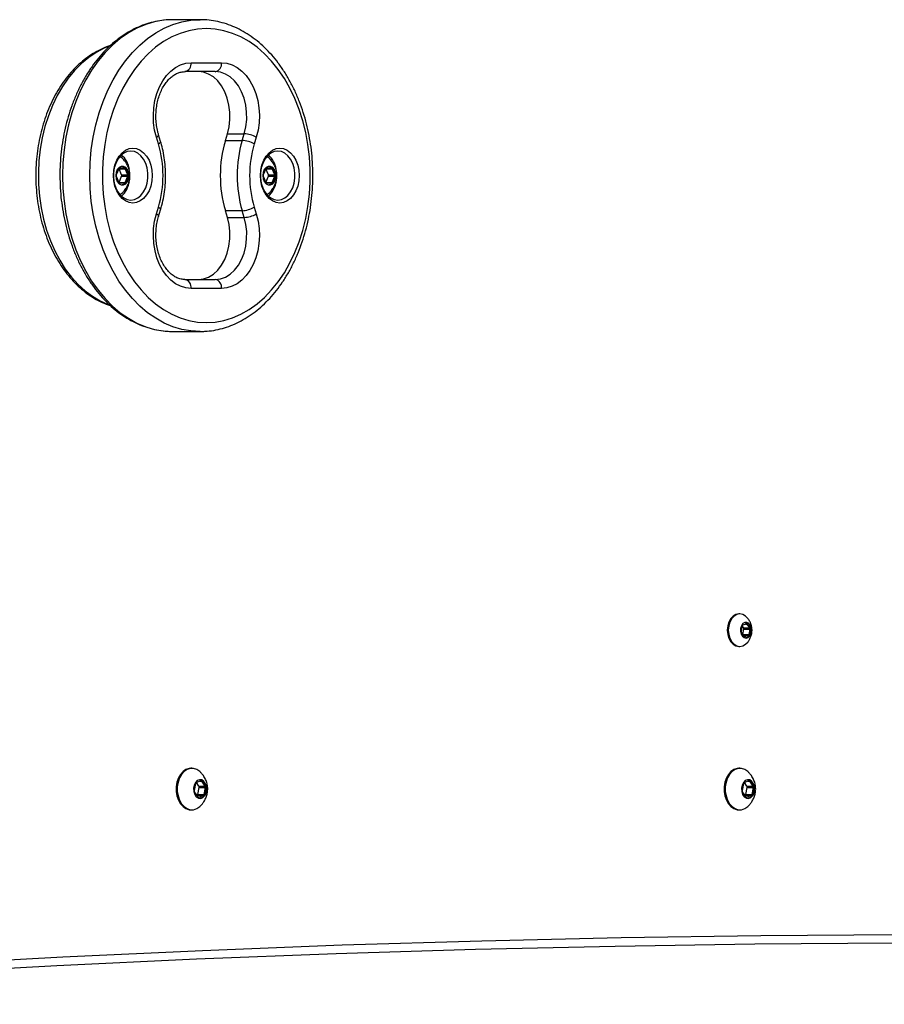
# Model space of a CAD drawing. Units: millimetres. Extents: x 243 to 5258, y 254 to 6116.
# Drawn here: x 2911 to 3202, y 1754 to 2085 of the extents above; entities that cross this region are included whole.
import ezdxf

# ---------------------------------------------------------------- set-up
doc = ezdxf.new("R2010")
doc.units = ezdxf.units.MM
doc.header["$LTSCALE"] = 50

msp = doc.modelspace()

# ---------------------------------------------------------------- linework, layer by layer
at = {"color": 7, "linetype": 'Continuous', "lineweight": 25}
for p, q in [((2971.59, 2085.14), (2962.4, 2085.14)), ((2971.19, 2085.13), (2971.59, 2085.14)), ((2968.58, 2070.64), (2978.84, 2070.64)), ((2976.72, 2067.64), (2966.46, 2067.64)), ((2958.32, 2044.15), (2957.63, 2046.41)), ((2980.12, 2044.45), (2980.81, 2046.73)), ((2980.81, 2046.73), (2986.47, 2046.73)), ((2985.78, 2044.45), (2986.47, 2046.73)), ((2957.57, 2043.28), (2956.88, 2045.54)), ((2980.12, 2044.45), (2985.78, 2044.45)), ((2990.54, 2045.55), (2989.85, 2043.27)), ((2944.22, 2034.94), (2943.36, 2032.84)), ((2945.16, 2032.84), (2944.3, 2034.94)), ((2944.3, 2034.94), (2946.42, 2034.94)), ((2946.18, 2035.14), (2944.46, 2035.14)), ((2945.16, 2032.84), (2947.28, 2032.84)), ((2947.28, 2032.84), (2946.42, 2034.94)), ((2993.72, 2034.94), (2992.86, 2032.84)), ((2994.66, 2032.84), (2993.8, 2034.94)), ((2993.8, 2034.94), (2995.92, 2034.94)), ((2995.68, 2035.14), (2993.96, 2035.14)), ((2994.66, 2032.84), (2996.78, 2032.84)), ((2996.78, 2032.84), (2995.92, 2034.94)), ((2943.36, 2032.44), (2944.22, 2030.34)), ((2944.3, 2030.34), (2945.16, 2032.44)), ((2944.3, 2030.34), (2946.42, 2030.34)), ((2944.46, 2030.14), (2946.18, 2030.14)), ((2945.16, 2032.44), (2947.28, 2032.44)), ((2946.42, 2030.34), (2947.28, 2032.44)), ((2992.86, 2032.44), (2993.72, 2030.34)), ((2993.8, 2030.34), (2994.66, 2032.44)), ((2993.8, 2030.34), (2995.92, 2030.34)), ((2993.96, 2030.14), (2995.68, 2030.14)), ((2994.66, 2032.44), (2996.78, 2032.44)), ((2995.92, 2030.34), (2996.78, 2032.44)), ((2956.89, 2019.73), (2957.57, 2022)), ((2957.64, 2018.86), (2958.32, 2021.13)), ((2980.81, 2018.55), (2980.12, 2020.82)), ((2985.78, 2020.82), (2980.12, 2020.82)), ((2986.47, 2018.55), (2985.78, 2020.82)), ((2989.85, 2022), (2990.54, 2019.73)), ((2980.81, 2018.55), (2986.47, 2018.55)), ((2966.46, 1997.64), (2976.72, 1997.64)), ((2978.84, 1994.64), (2968.58, 1994.64)), ((2962.4, 1980.14), (2971.59, 1980.14)), ((3153.4, 1885.04), (3153.05, 1885.04)), ((3154.15, 1880.95), (3153.81, 1879.16)), ((3154.69, 1880.3), (3154.17, 1881.03)), ((3155.61, 1881.71), (3154.35, 1881.23)), ((3154.69, 1880.3), (3156.81, 1880.3)), ((3156.81, 1880.3), (3155.88, 1881.6)), ((3153.88, 1878.77), (3154.81, 1877.47)), ((3154.42, 1878.13), (3154.76, 1879.91)), ((3154.42, 1878.13), (3156.54, 1878.13)), ((3154.76, 1879.91), (3156.88, 1879.91)), ((3155.08, 1877.36), (3156.34, 1877.84)), ((3156.54, 1878.13), (3156.88, 1879.91)), ((3153.05, 1874.04), (3153.4, 1874.04)), ((2968.85, 1833.04), (2968.49, 1833.04)), ((3153.4, 1833.04), (3153.05, 1833.04)), ((2970.01, 1827.85), (2969.57, 1825.51)), ((2971.87, 1828.76), (2970.21, 1828.14)), ((2971.23, 1826.95), (2970.35, 1828.19)), ((2973.35, 1826.95), (2972.14, 1828.66)), ((3154.57, 1827.85), (3154.12, 1825.51)), ((3156.42, 1828.76), (3154.77, 1828.14)), ((3155.79, 1826.95), (3154.91, 1828.19)), ((3157.91, 1826.95), (3156.7, 1828.66)), ((2969.64, 1825.12), (2970.85, 1823.41)), ((2970.52, 1823.88), (2970.66, 1823.93)), ((2970.66, 1823.93), (2972.78, 1823.93)), ((2970.86, 1824.22), (2971.31, 1826.56)), ((2970.86, 1824.22), (2972.98, 1824.22)), ((2971.13, 1823.31), (2972.78, 1823.93)), ((2971.23, 1826.95), (2973.35, 1826.95)), ((2971.31, 1826.56), (2973.43, 1826.56)), ((2972.98, 1824.22), (2973.43, 1826.56)), ((3154.2, 1825.12), (3155.41, 1823.41)), ((3155.08, 1823.88), (3155.22, 1823.93)), ((3155.22, 1823.93), (3157.34, 1823.93)), ((3155.42, 1824.22), (3155.86, 1826.56)), ((3155.42, 1824.22), (3157.54, 1824.22)), ((3155.68, 1823.31), (3157.34, 1823.93)), ((3155.79, 1826.95), (3157.91, 1826.95)), ((3155.86, 1826.56), (3157.98, 1826.56)), ((3157.54, 1824.22), (3157.98, 1826.56)), ((2968.49, 1819.04), (2968.85, 1819.04)), ((3153.05, 1819.04), (3153.4, 1819.04))]:
    msp.add_line(p, q, dxfattribs=at)
at = {"color": 8, "linetype": 'Continuous', "lineweight": 25}
for p, q in [((3155.34, 1881.6), (3155.88, 1881.6)), ((3154.54, 1877.84), (3156.34, 1877.84)), ((3154.93, 1877.36), (3155.08, 1877.36)), ((2971.6, 1828.66), (2972.14, 1828.66)), ((3156.15, 1828.66), (3156.7, 1828.66)), ((2970.98, 1823.31), (2971.13, 1823.31)), ((3155.54, 1823.31), (3155.68, 1823.31))]:
    msp.add_line(p, q, dxfattribs=at)
at = {"color": 8, "linetype": 'Continuous', "lineweight": 25, "flags": 128}
for points in [[(2962.4, 2085.14), (2959.33, 2084.96), (2956.29, 2084.42), (2953.29, 2083.53), (2950.35, 2082.29), (2947.49, 2080.72), (2944.73, 2078.81), (2942.09, 2076.59), (2939.6, 2074.07), (2937.26, 2071.26), (2935.09, 2068.19), (2933.1, 2064.88), (2931.32, 2061.35), (2929.75, 2057.62), (2928.4, 2053.73), (2927.29, 2049.68), (2926.41, 2045.53), (2925.78, 2041.28), (2925.4, 2036.97), (2925.28, 2032.64), (2925.4, 2028.3), (2925.78, 2024), (2926.41, 2019.75), (2927.29, 2015.59), (2928.4, 2011.55), (2929.75, 2007.65), (2931.32, 2003.92), (2933.1, 2000.39), (2935.09, 1997.08), (2937.26, 1994.01), (2939.6, 1991.21), (2942.09, 1988.69), (2944.73, 1986.46), (2947.49, 1984.56), (2950.35, 1982.98), (2953.29, 1981.74), (2956.29, 1980.85), (2959.33, 1980.32), (2962.4, 1980.14)], [(2971.59, 1980.14), (2968.53, 1980.32), (2965.48, 1980.85), (2962.48, 1981.74), (2959.54, 1982.98), (2956.68, 1984.56), (2953.92, 1986.46), (2951.29, 1988.69), (2948.79, 1991.21), (2946.45, 1994.01), (2944.28, 1997.08), (2942.3, 2000.39), (2940.51, 2003.92), (2938.94, 2007.65), (2937.59, 2011.55), (2936.48, 2015.59), (2935.6, 2019.75), (2934.97, 2024), (2934.6, 2028.3), (2934.47, 2032.64), (2934.6, 2036.97), (2934.97, 2041.28), (2935.6, 2045.53), (2936.48, 2049.68), (2937.59, 2053.73), (2938.94, 2057.62), (2940.51, 2061.35), (2942.3, 2064.88), (2944.28, 2068.19), (2946.45, 2071.26), (2948.79, 2074.07), (2951.29, 2076.59), (2953.92, 2078.81), (2956.68, 2080.72), (2959.54, 2082.29), (2962.48, 2083.53), (2965.48, 2084.42), (2968.53, 2084.96), (2971.19, 2085.13)], [(2941.06, 2076.23), (2939.27, 2075.5), (2936.62, 2074.12), (2934.08, 2072.41), (2931.65, 2070.4), (2929.36, 2068.08), (2927.22, 2065.5), (2925.25, 2062.65), (2923.47, 2059.57), (2921.89, 2056.28), (2920.52, 2052.8), (2919.37, 2049.17), (2918.45, 2045.4), (2917.77, 2041.54), (2917.34, 2037.6), (2917.15, 2033.63), (2917.21, 2029.65), (2917.52, 2025.7), (2918.08, 2021.79), (2918.88, 2017.98), (2919.91, 2014.27), (2921.18, 2010.71), (2922.65, 2007.33), (2924.34, 2004.14), (2926.22, 2001.17), (2928.27, 1998.45), (2930.49, 1996), (2932.85, 1993.83), (2935.34, 1991.97), (2937.93, 1990.43), (2940.62, 1989.21), (2941.1, 1989.03)], [(2956.88, 2045.54), (2957.22, 2045.77), (2957.47, 2045.99), (2957.61, 2046.2), (2957.64, 2046.38), (2957.63, 2046.41)], [(2957.57, 2043.28), (2957.91, 2043.51), (2958.16, 2043.73), (2958.3, 2043.93), (2958.33, 2044.11), (2958.32, 2044.15)], [(2956.89, 2019.73), (2957.23, 2019.5), (2957.47, 2019.28), (2957.61, 2019.07), (2957.64, 2018.89), (2957.64, 2018.86)], [(2957.57, 2022), (2957.91, 2021.77), (2958.16, 2021.54), (2958.3, 2021.34), (2958.33, 2021.16), (2958.32, 2021.13)]]:
    msp.add_lwpolyline(points, dxfattribs=at)
at = {"color": 7, "linetype": 'Continuous', "lineweight": 25, "flags": 128}
for points in [[(2973.71, 1983.14), (2976.68, 1983.32), (2979.63, 1983.85), (2982.53, 1984.73), (2985.37, 1985.96), (2988.13, 1987.53), (2990.78, 1989.42), (2993.31, 1991.63), (2995.7, 1994.12), (2997.93, 1996.9), (2999.99, 1999.93), (3001.85, 2003.2), (3003.52, 2006.68), (3004.97, 2010.35), (3006.19, 2014.18), (3007.18, 2018.14), (3007.93, 2022.21), (3008.43, 2026.35), (3008.68, 2030.54), (3008.68, 2034.74), (3008.43, 2038.92), (3007.93, 2043.07), (3007.18, 2047.13), (3006.19, 2051.09), (3004.97, 2054.92), (3003.52, 2058.59), (3001.85, 2062.07), (2999.99, 2065.34), (2997.93, 2068.37), (2995.7, 2071.15), (2993.31, 2073.65), (2990.78, 2075.85), (2988.13, 2077.74), (2985.37, 2079.31), (2982.53, 2080.54), (2979.63, 2081.43), (2976.68, 2081.96), (2973.71, 2082.14), (2970.74, 2081.96), (2967.8, 2081.43), (2964.89, 2080.54), (2962.05, 2079.31), (2959.3, 2077.74), (2956.64, 2075.85), (2954.11, 2073.65), (2951.72, 2071.15), (2949.49, 2068.37), (2947.44, 2065.34), (2945.57, 2062.07), (2943.91, 2058.59), (2942.46, 2054.92), (2941.23, 2051.09), (2940.25, 2047.13), (2939.5, 2043.07), (2938.99, 2038.92), (2938.74, 2034.74), (2938.74, 2030.54), (2938.99, 2026.35), (2939.5, 2022.21), (2940.25, 2018.14), (2941.23, 2014.18), (2942.46, 2010.35), (2943.91, 2006.68), (2945.57, 2003.2), (2947.44, 1999.93), (2949.49, 1996.9), (2951.72, 1994.12), (2954.11, 1991.63), (2956.64, 1989.42), (2959.3, 1987.53), (2962.05, 1985.96), (2964.89, 1984.73), (2967.8, 1983.85), (2970.74, 1983.32), (2973.71, 1983.14)], [(2956.88, 2045.54), (2956.29, 2047.94), (2955.95, 2050.43), (2955.86, 2052.97), (2956.01, 2055.49), (2956.42, 2057.97), (2957.07, 2060.33), (2957.95, 2062.54), (2959.05, 2064.56), (2960.33, 2066.34), (2961.77, 2067.84), (2963.35, 2069.05), (2965.04, 2069.92), (2966.79, 2070.46), (2968.58, 2070.64)], [(2978.84, 2070.64), (2980.63, 2070.46), (2982.39, 2069.93), (2984.07, 2069.05), (2985.65, 2067.84), (2987.09, 2066.34), (2988.38, 2064.56), (2989.47, 2062.55), (2990.35, 2060.33), (2991, 2057.97), (2991.41, 2055.5), (2991.57, 2052.97), (2991.47, 2050.44), (2991.13, 2047.94), (2990.54, 2045.55)], [(2980.81, 2046.73), (2981.36, 2049.07), (2981.64, 2051.5), (2981.63, 2053.97), (2981.33, 2056.4), (2980.75, 2058.73), (2979.92, 2060.89), (2978.84, 2062.84), (2977.55, 2064.5), (2976.09, 2065.84), (2974.49, 2066.83), (2972.8, 2067.43), (2971.06, 2067.64)], [(2986.47, 2046.73), (2987.02, 2049.07), (2987.3, 2051.5), (2987.28, 2053.97), (2986.99, 2056.4), (2986.41, 2058.73), (2985.57, 2060.89), (2984.5, 2062.84), (2983.21, 2064.5), (2981.75, 2065.84), (2980.15, 2066.83), (2978.46, 2067.43), (2976.72, 2067.64)], [(2948.96, 2023.39), (2947.69, 2023.56), (2946.46, 2024.09), (2945.33, 2024.95), (2944.34, 2026.1), (2943.53, 2027.5), (2942.92, 2029.1), (2942.55, 2030.83), (2942.42, 2032.64), (2942.55, 2034.44), (2942.92, 2036.18), (2943.53, 2037.78), (2944.34, 2039.18), (2945.33, 2040.33), (2946.46, 2041.18), (2947.69, 2041.71), (2948.96, 2041.89), (2950.24, 2041.71), (2951.47, 2041.18), (2952.6, 2040.33), (2953.59, 2039.18), (2954.4, 2037.78), (2955.01, 2036.18), (2955.38, 2034.44), (2955.5, 2032.64), (2955.38, 2030.83), (2955.01, 2029.1), (2954.4, 2027.5), (2953.59, 2026.1), (2952.6, 2024.95), (2951.47, 2024.09), (2950.24, 2023.56), (2948.96, 2023.39)], [(2948.26, 2024.39), (2949.47, 2024.57), (2950.63, 2025.1), (2951.69, 2025.96), (2952.59, 2027.12), (2953.31, 2028.51), (2953.8, 2030.09), (2954.06, 2031.77), (2954.06, 2033.5), (2953.8, 2035.19), (2953.31, 2036.76), (2952.59, 2038.16), (2951.69, 2039.31), (2950.63, 2040.17), (2949.47, 2040.71), (2948.26, 2040.89), (2947.04, 2040.71), (2945.88, 2040.17), (2944.83, 2039.31), (2943.92, 2038.16), (2943.2, 2036.76), (2942.71, 2035.19), (2942.46, 2033.5), (2942.46, 2031.77), (2942.71, 2030.09), (2943.2, 2028.51), (2943.92, 2027.12), (2944.83, 2025.96), (2945.88, 2025.1), (2947.04, 2024.57), (2948.26, 2024.39)], [(2998.46, 2023.39), (2997.19, 2023.56), (2995.96, 2024.09), (2994.83, 2024.95), (2993.84, 2026.1), (2993.02, 2027.5), (2992.42, 2029.1), (2992.05, 2030.83), (2991.92, 2032.64), (2992.05, 2034.44), (2992.42, 2036.18), (2993.02, 2037.78), (2993.84, 2039.18), (2994.83, 2040.33), (2995.96, 2041.18), (2997.19, 2041.71), (2998.46, 2041.89), (2999.74, 2041.71), (3000.96, 2041.18), (3002.1, 2040.33), (3003.09, 2039.18), (3003.9, 2037.78), (3004.5, 2036.18), (3004.88, 2034.44), (3005, 2032.64), (3004.88, 2030.83), (3004.5, 2029.1), (3003.9, 2027.5), (3003.09, 2026.1), (3002.1, 2024.95), (3000.96, 2024.09), (2999.74, 2023.56), (2998.46, 2023.39)], [(2997.75, 2024.39), (2998.97, 2024.57), (3000.13, 2025.1), (3001.18, 2025.96), (3002.09, 2027.12), (3002.81, 2028.51), (3003.3, 2030.09), (3003.56, 2031.77), (3003.56, 2033.5), (3003.3, 2035.19), (3002.81, 2036.76), (3002.09, 2038.16), (3001.18, 2039.31), (3000.13, 2040.17), (2998.97, 2040.71), (2997.75, 2040.89), (2996.54, 2040.71), (2995.38, 2040.17), (2994.33, 2039.31), (2993.42, 2038.16), (2992.7, 2036.76), (2992.21, 2035.19), (2991.95, 2033.5), (2991.95, 2031.77), (2992.21, 2030.09), (2992.7, 2028.51), (2993.42, 2027.12), (2994.33, 2025.96), (2995.38, 2025.1), (2996.54, 2024.57), (2997.75, 2024.39)], [(2945.57, 2038.31), (2944.82, 2038.94), (2944.61, 2039.08)], [(2995.06, 2038.31), (2994.32, 2038.94), (2994.11, 2039.08)], [(2943.21, 2032.64), (2943.34, 2031.56), (2943.73, 2030.61), (2944.32, 2029.91), (2945.05, 2029.53), (2945.82, 2029.53), (2946.55, 2029.91), (2947.14, 2030.61), (2947.53, 2031.56), (2947.66, 2032.64), (2947.53, 2033.72), (2947.14, 2034.66), (2946.55, 2035.37), (2945.82, 2035.74), (2945.05, 2035.74), (2944.32, 2035.37), (2943.73, 2034.66), (2943.34, 2033.72), (2943.21, 2032.64)], [(2944.3, 2034.94), (2944.28, 2034.98), (2944.26, 2035.02)], [(2945.32, 2029.64), (2945.69, 2029.68), (2946.38, 2030.04), (2946.95, 2030.71), (2947.32, 2031.61), (2947.44, 2032.64), (2947.32, 2033.66), (2946.95, 2034.57), (2946.38, 2035.24), (2945.69, 2035.59), (2945.32, 2035.64)], [(2945.38, 2029.64), (2945.74, 2029.68), (2946.44, 2030.04), (2947, 2030.71), (2947.37, 2031.61), (2947.5, 2032.64), (2947.37, 2033.66), (2947, 2034.57), (2946.44, 2035.24), (2945.74, 2035.59), (2945.38, 2035.64)], [(2992.7, 2032.64), (2992.84, 2031.56), (2993.23, 2030.61), (2993.82, 2029.91), (2994.55, 2029.53), (2995.32, 2029.53), (2996.05, 2029.91), (2996.64, 2030.61), (2997.03, 2031.56), (2997.16, 2032.64), (2997.03, 2033.72), (2996.64, 2034.66), (2996.05, 2035.37), (2995.32, 2035.74), (2994.55, 2035.74), (2993.82, 2035.37), (2993.23, 2034.66), (2992.84, 2033.72), (2992.7, 2032.64)], [(2993.8, 2034.94), (2993.78, 2034.98), (2993.76, 2035.02)], [(2994.82, 2029.64), (2995.19, 2029.68), (2995.88, 2030.04), (2996.44, 2030.71), (2996.81, 2031.61), (2996.94, 2032.64), (2996.81, 2033.66), (2996.44, 2034.57), (2995.88, 2035.24), (2995.19, 2035.59), (2994.82, 2035.64)], [(2994.87, 2029.64), (2995.24, 2029.68), (2995.93, 2030.04), (2996.5, 2030.71), (2996.87, 2031.61), (2996.99, 2032.64), (2996.87, 2033.66), (2996.5, 2034.57), (2995.93, 2035.24), (2995.24, 2035.59), (2994.87, 2035.64)], [(2944.26, 2030.26), (2944.28, 2030.29), (2944.3, 2030.34)], [(2993.76, 2030.26), (2993.78, 2030.29), (2993.8, 2030.34)], [(2944.61, 2026.2), (2944.82, 2026.33), (2945.58, 2026.97)], [(2994.11, 2026.2), (2994.32, 2026.33), (2995.08, 2026.97)], [(2968.58, 1994.64), (2966.79, 1994.82), (2965.04, 1995.35), (2963.36, 1996.23), (2961.78, 1997.43), (2960.33, 1998.94), (2959.05, 2000.71), (2957.96, 2002.73), (2957.08, 2004.94), (2956.43, 2007.31), (2956.02, 2009.78), (2955.86, 2012.3), (2955.95, 2014.84), (2956.3, 2017.33), (2956.89, 2019.73)], [(2990.54, 2019.73), (2991.13, 2017.33), (2991.47, 2014.84), (2991.57, 2012.3), (2991.41, 2009.78), (2991, 2007.31), (2990.35, 2004.94), (2989.47, 2002.73), (2988.38, 2000.71), (2987.09, 1998.94), (2985.65, 1997.43), (2984.07, 1996.23), (2982.39, 1995.35), (2980.63, 1994.82), (2978.84, 1994.64)], [(2971.06, 1997.64), (2972.8, 1997.84), (2974.49, 1998.44), (2976.09, 1999.43), (2977.55, 2000.77), (2978.84, 2002.44), (2979.92, 2004.38), (2980.75, 2006.54), (2981.33, 2008.87), (2981.63, 2011.3), (2981.64, 2013.77), (2981.36, 2016.21), (2980.81, 2018.55)], [(2976.72, 1997.64), (2978.46, 1997.84), (2980.15, 1998.44), (2981.75, 1999.43), (2983.21, 2000.77), (2984.5, 2002.44), (2985.57, 2004.38), (2986.41, 2006.54), (2986.99, 2008.87), (2987.28, 2011.3), (2987.3, 2013.77), (2987.02, 2016.21), (2986.47, 2018.55)], [(3153.05, 1885.04), (3152.04, 1884.85), (3151.1, 1884.3), (3150.3, 1883.42), (3149.68, 1882.29), (3149.29, 1880.96), (3149.16, 1879.54), (3149.29, 1878.11), (3149.68, 1876.79), (3150.3, 1875.65), (3151.1, 1874.77), (3152.04, 1874.22), (3153.05, 1874.04)], [(3156.02, 1883.61), (3155.35, 1884.3), (3154.41, 1884.85), (3153.4, 1885.04), (3152.39, 1884.85), (3151.46, 1884.3), (3150.65, 1883.42), (3150.03, 1882.29), (3149.64, 1880.96), (3149.51, 1879.54), (3149.64, 1878.11), (3150.03, 1876.79), (3150.65, 1875.65), (3151.46, 1874.77), (3152.39, 1874.22), (3153.4, 1874.04), (3154.41, 1874.22), (3155.35, 1874.77), (3156.15, 1875.65), (3156.15, 1875.65)], [(3156.77, 1877.66), (3157.16, 1878.46), (3157.32, 1879.41), (3157.23, 1880.38), (3156.89, 1881.23), (3156.36, 1881.86), (3155.71, 1882.17), (3155.02, 1882.12), (3154.38, 1881.73), (3153.9, 1881.04), (3153.62, 1880.14), (3153.59, 1879.17), (3153.8, 1878.24), (3154.25, 1877.49), (3154.85, 1877.02), (3155.53, 1876.88), (3156.21, 1877.1), (3156.77, 1877.66)], [(3156.6, 1877.77), (3156.98, 1878.58), (3157.11, 1879.54), (3156.98, 1880.49), (3156.6, 1881.3), (3156.02, 1881.84), (3155.35, 1882.04)], [(3156.64, 1877.77), (3157.02, 1878.58), (3157.16, 1879.54), (3157.02, 1880.49), (3156.64, 1881.3), (3156.06, 1881.84), (3155.39, 1882.04)], [(3154.4, 1878.05), (3154.41, 1878.08), (3154.42, 1878.13)], [(3155.35, 1877.04), (3156.02, 1877.23), (3156.6, 1877.77)], [(3155.39, 1877.04), (3156.06, 1877.23), (3156.64, 1877.77)], [(2968.49, 1833.04), (2967.94, 1832.99), (2966.86, 1832.64), (2965.86, 1831.96), (2964.99, 1830.98), (2964.3, 1829.76), (2963.82, 1828.35), (2963.57, 1826.82), (2963.57, 1825.25), (2963.82, 1823.72), (2964.3, 1822.31), (2964.99, 1821.09), (2965.86, 1820.11), (2966.86, 1819.43), (2967.94, 1819.08), (2968.49, 1819.04)], [(2971.76, 1831.7), (2971.48, 1831.96), (2970.48, 1832.64), (2969.4, 1832.99), (2968.29, 1832.99), (2967.21, 1832.64), (2966.21, 1831.96), (2965.35, 1830.98), (2964.65, 1829.76), (2964.17, 1828.35), (2963.93, 1826.82), (2963.93, 1825.25), (2964.17, 1823.72), (2964.65, 1822.31), (2965.35, 1821.09), (2966.21, 1820.11), (2967.21, 1819.43), (2968.29, 1819.08), (2969.4, 1819.08), (2970.48, 1819.43), (2971.48, 1820.11), (2971.73, 1820.35)], [(3153.05, 1833.04), (3152.49, 1832.99), (3151.41, 1832.64), (3150.41, 1831.96), (3149.55, 1830.98), (3148.86, 1829.76), (3148.38, 1828.35), (3148.13, 1826.82), (3148.13, 1825.25), (3148.38, 1823.72), (3148.86, 1822.31), (3149.55, 1821.09), (3150.41, 1820.11), (3151.41, 1819.43), (3152.49, 1819.08), (3153.05, 1819.04)], [(3156.31, 1831.7), (3156.03, 1831.96), (3155.04, 1832.64), (3153.96, 1832.99), (3152.85, 1832.99), (3151.77, 1832.64), (3150.77, 1831.96), (3149.9, 1830.98), (3149.21, 1829.76), (3148.73, 1828.35), (3148.48, 1826.82), (3148.48, 1825.25), (3148.73, 1823.72), (3149.21, 1822.31), (3149.9, 1821.09), (3150.77, 1820.11), (3151.77, 1819.43), (3152.85, 1819.08), (3153.96, 1819.08), (3155.04, 1819.43), (3156.03, 1820.11), (3156.29, 1820.35)], [(2973.19, 1823.81), (2973.63, 1824.7), (2973.83, 1825.76), (2973.76, 1826.85), (2973.44, 1827.84), (2972.89, 1828.62), (2972.19, 1829.08), (2971.42, 1829.17), (2970.67, 1828.89), (2970.04, 1828.26), (2969.59, 1827.37), (2969.39, 1826.31), (2969.46, 1825.22), (2969.79, 1824.23), (2970.33, 1823.45), (2971.03, 1822.99), (2971.81, 1822.9), (2972.55, 1823.18), (2973.19, 1823.81)], [(2973, 1823.91), (2973.42, 1824.77), (2973.61, 1825.77), (2973.55, 1826.81), (2973.24, 1827.76), (2972.71, 1828.49), (2972.05, 1828.93), (2971.5, 1829.04)], [(2973.05, 1823.91), (2973.47, 1824.77), (2973.66, 1825.77), (2973.6, 1826.81), (2973.29, 1827.76), (2972.77, 1828.49), (2972.1, 1828.93), (2971.55, 1829.04)], [(3157.74, 1823.81), (3158.19, 1824.7), (3158.39, 1825.76), (3158.32, 1826.85), (3157.99, 1827.84), (3157.44, 1828.62), (3156.74, 1829.08), (3155.97, 1829.17), (3155.22, 1828.89), (3154.59, 1828.26), (3154.15, 1827.37), (3153.95, 1826.31), (3154.01, 1825.22), (3154.34, 1824.23), (3154.89, 1823.45), (3155.59, 1822.99), (3156.36, 1822.9), (3157.11, 1823.18), (3157.74, 1823.81)], [(3157.55, 1823.91), (3157.98, 1824.77), (3158.17, 1825.77), (3158.1, 1826.81), (3157.79, 1827.76), (3157.27, 1828.49), (3156.6, 1828.93), (3156.05, 1829.04)], [(3157.61, 1823.91), (3158.03, 1824.77), (3158.22, 1825.77), (3158.15, 1826.81), (3157.84, 1827.76), (3157.32, 1828.49), (3156.65, 1828.93), (3156.11, 1829.04)], [(3722.3, 1753.54), (3675.36, 1757.24), (3628.4, 1760.58), (3581.43, 1763.56), (3534.46, 1766.16), (3487.47, 1768.4), (3440.47, 1770.27), (3393.47, 1771.77), (3346.46, 1772.9), (3299.45, 1773.66), (3252.43, 1774.06), (3205.42, 1774.08), (3158.41, 1773.74), (3111.39, 1773.03), (3064.38, 1771.95), (3017.38, 1770.51), (2970.38, 1768.69), (2923.39, 1766.51), (2876.41, 1763.96), (2829.44, 1761.04), (2782.49, 1757.75), (2735.54, 1754.09)], [(2737.54, 1757.09), (2784.49, 1760.75), (2831.46, 1764.03), (2878.44, 1766.95), (2925.43, 1769.51), (2972.43, 1771.69), (3019.43, 1773.51), (3066.44, 1774.95), (3113.46, 1776.03), (3160.48, 1776.74), (3207.51, 1777.08), (3254.53, 1777.06), (3301.55, 1776.66), (3348.57, 1775.9), (3395.59, 1774.77), (3442.6, 1773.27), (3489.61, 1771.4), (3536.6, 1769.16), (3583.59, 1766.56), (3630.57, 1763.59), (3677.53, 1760.24), (3724.48, 1756.54)]]:
    msp.add_lwpolyline(points, dxfattribs=at)
at = {"color": 7, "linetype": 'Continuous', "lineweight": 25}
for centre, radius, start, end in [((2965.93, 2070.26), 2.68, 281.4228, 8.0495), ((2976.19, 2070.26), 2.68, 281.4211, 8.0498), ((2986.05, 2037.69), 9.05, 60.2636, 87.3628), ((2921.84, 2032.63), 37.29, 343.4266, 16.5862), ((3019.83, 2032.64), 41.43, 163.4273, 196.5727), ((3025.49, 2032.64), 41.43, 163.4268, 196.5732), ((2985.36, 2035.42), 9.05, 60.263, 87.363), ((3025.59, 2032.64), 37.29, 163.4268, 196.5732), ((2939.89, 2033.57), 7.98, 8.348, 49.0291), ((2989.38, 2033.57), 7.98, 8.3497, 49.0274), ((2943.87, 2032.64), 0.544, 158.4286, 201.5714), ((2944.49, 2034.85), 0.284, 95.4027, 163.069), ((2944.65, 2032.64), 0.544, 338.4175, 21.5825), ((2946.15, 2034.85), 0.284, 16.9352, 84.6068), ((2946.78, 2032.64), 0.544, 338.4175, 21.5825), ((2993.37, 2032.64), 0.544, 158.4175, 201.5825), ((2993.99, 2034.85), 0.284, 95.3949, 163.0768), ((2994.15, 2032.64), 0.544, 338.4175, 21.5825), ((2995.65, 2034.85), 0.284, 16.9352, 84.6068), ((2996.27, 2032.64), 0.544, 338.4175, 21.5825), ((2944.49, 2030.42), 0.284, 196.931, 264.5973), ((2939.48, 2031.94), 8.42, 312.0438, 351.3327), ((2946.15, 2030.42), 0.284, 275.3932, 343.0648), ((2993.99, 2030.42), 0.284, 196.9232, 264.6051), ((2988.98, 2031.93), 8.41, 312.0378, 351.3397), ((2995.65, 2030.42), 0.284, 275.3932, 343.0648), ((2985.36, 2029.86), 9.05, 272.6367, 299.7372), ((2986.05, 2027.58), 9.05, 272.6368, 299.7367), ((2965.93, 1995.01), 2.68, 351.9502, 78.5789), ((2976.19, 1995.01), 2.68, 351.9502, 78.5789), ((3154.51, 1880.9), 0.362, 116.1751, 173.2952), ((3154.25, 1880.01), 0.518, 348.4107, 33.0433), ((3155.68, 1881.49), 0.233, 30.333, 108.1595), ((3156.37, 1880.01), 0.518, 348.4053, 33.0573), ((3154.32, 1879.06), 0.518, 168.4029, 213.0512), ((3155.01, 1877.59), 0.233, 210.3366, 288.1594), ((3156.18, 1878.17), 0.362, 296.1714, 353.2989), ((2970.37, 1827.81), 0.362, 116.1694, 173.2929), ((2971.94, 1828.54), 0.233, 30.3295, 108.1582), ((3154.93, 1827.81), 0.362, 116.1774, 173.301), ((3156.5, 1828.54), 0.233, 30.3263, 108.1655), ((2970.08, 1825.41), 0.518, 168.4029, 213.0512), ((2970.5, 1824.26), 0.362, 296.182, 353.2963), ((2970.8, 1826.66), 0.518, 348.4184, 33.0357), ((2971.44, 1824.85), 1.82, 271.8228, 328.8992), ((2971.49, 1824.85), 1.82, 271.8228, 328.8992), ((2972.62, 1824.26), 0.362, 296.182, 353.2963), ((2972.92, 1826.66), 0.518, 348.4076, 33.0636), ((3154.63, 1825.41), 0.518, 168.4029, 213.0512), ((3155.06, 1824.26), 0.362, 296.1774, 353.301), ((3155.35, 1826.66), 0.518, 348.4029, 33.0512), ((3155.99, 1824.85), 1.82, 271.8228, 328.8992), ((3156.05, 1824.85), 1.82, 271.8222, 328.9008), ((3157.18, 1824.26), 0.362, 296.1708, 353.2995), ((3157.47, 1826.66), 0.518, 348.4106, 33.0435), ((2971.05, 1823.53), 0.233, 210.3392, 288.1568), ((3155.61, 1823.53), 0.233, 210.3265, 288.1654)]:
    msp.add_arc(centre, radius, start, end, dxfattribs=at)
for points, knots in [([(2963.03, 2085.09), (2962.59, 2085.11), (2961.16, 2085.17), (2958.75, 2084.94), (2955.82, 2084.41), (2952.93, 2083.55), (2950.1, 2082.39), (2947.34, 2080.93), (2944.67, 2079.17), (2942.11, 2077.14), (2939.66, 2074.83), (2937.36, 2072.27), (2935.21, 2069.46), (2933.22, 2066.43), (2931.41, 2063.19), (2929.79, 2059.77), (2928.37, 2056.19), (2927.15, 2052.47), (2926.15, 2048.63), (2925.37, 2044.69), (2924.8, 2040.68), (2924.47, 2036.62), (2924.36, 2032.54), (2924.48, 2028.46), (2924.83, 2024.4), (2925.4, 2020.4), (2926.19, 2016.46), (2927.21, 2012.62), (2928.44, 2008.9), (2929.87, 2005.32), (2931.51, 2001.9), (2933.33, 1998.67), (2935.33, 1995.64), (2937.51, 1992.83), (2939.84, 1990.26), (2942.31, 1987.96), (2944.91, 1985.93), (2947.62, 1984.18), (2950.41, 1982.74), (2953.28, 1981.6), (2956.2, 1980.78), (2959.1, 1980.28), (2961.17, 1980.14), (2962.25, 1980.14), (2962.4, 1980.14)], [0, 0, 0, 0, 0.010744, 0.034893, 0.059039, 0.083217, 0.10746, 0.13179, 0.156219, 0.180748, 0.205367, 0.230062, 0.254816, 0.279612, 0.304435, 0.329275, 0.354121, 0.378967, 0.403811, 0.428652, 0.453488, 0.478323, 0.503157, 0.527992, 0.552831, 0.577675, 0.602526, 0.627387, 0.652257, 0.677139, 0.70203, 0.726927, 0.751823, 0.776709, 0.801571, 0.826394, 0.851159, 0.875846, 0.900437, 0.924921, 0.949296, 0.973572, 0.996456, 1, 1, 1, 1]), ([(2971.59, 1980.14), (2972.14, 1980.15), (2973.68, 1980.17), (2976.19, 1980.47), (2979.11, 1981.11), (2981.99, 1982.07), (2984.8, 1983.33), (2987.53, 1984.88), (2990.17, 1986.73), (2992.69, 1988.86), (2995.09, 1991.25), (2997.35, 1993.89), (2999.44, 1996.77), (3001.37, 1999.87), (3003.12, 2003.17), (3004.68, 2006.64), (3006.04, 2010.28), (3007.18, 2014.04), (3008.12, 2017.92), (3008.83, 2021.88), (3009.32, 2025.91), (3009.58, 2029.97), (3009.62, 2034.06), (3009.42, 2038.13), (3009, 2042.18), (3008.36, 2046.16), (3007.49, 2050.07), (3006.41, 2053.87), (3005.11, 2057.55), (3003.61, 2061.08), (3001.91, 2064.44), (3000.03, 2067.61), (2997.97, 2070.57), (2995.74, 2073.3), (2993.36, 2075.79), (2990.85, 2078.01), (2988.21, 2079.94), (2985.48, 2081.59), (2982.65, 2082.94), (2979.77, 2083.97), (2976.83, 2084.69), (2973.96, 2085.1), (2972.07, 2085.11), (2971.16, 2085.12)], [0, 0, 0, 0, 0.013467, 0.037648, 0.06184, 0.086076, 0.110385, 0.134787, 0.15929, 0.18389, 0.208576, 0.233332, 0.258142, 0.28299, 0.30786, 0.332743, 0.357631, 0.382518, 0.407401, 0.432281, 0.457158, 0.482033, 0.506908, 0.531785, 0.556666, 0.581553, 0.606448, 0.631353, 0.656269, 0.681194, 0.706128, 0.731067, 0.756002, 0.780923, 0.805815, 0.830662, 0.855445, 0.880142, 0.90474, 0.929229, 0.953611, 0.977898, 1, 1, 1, 1]), ([(2941.37, 2076.38), (2940.96, 2076.25), (2939.65, 2075.85), (2937.51, 2074.85), (2934.97, 2073.41), (2932.54, 2071.66), (2930.22, 2069.63), (2928.03, 2067.34), (2925.99, 2064.8), (2924.11, 2062.04), (2922.41, 2059.06), (2920.9, 2055.9), (2919.58, 2052.57), (2918.48, 2049.11), (2917.59, 2045.53), (2916.92, 2041.86), (2916.47, 2038.13), (2916.25, 2034.36), (2916.26, 2030.58), (2916.5, 2026.81), (2916.97, 2023.08), (2917.66, 2019.42), (2918.57, 2015.84), (2919.7, 2012.39), (2921.03, 2009.07), (2922.57, 2005.92), (2924.3, 2002.95), (2926.2, 2000.19), (2928.28, 1997.66), (2930.5, 1995.38), (2932.87, 1993.36), (2935.35, 1991.63), (2937.93, 1990.21), (2939.95, 1989.3), (2941.13, 1988.96), (2941.39, 1988.88)], [0, 0, 0, 0, 0.014198, 0.044968, 0.075881, 0.106949, 0.138169, 0.169523, 0.200983, 0.23252, 0.264108, 0.295726, 0.327358, 0.358991, 0.390621, 0.422245, 0.453865, 0.485482, 0.5171, 0.548724, 0.580354, 0.611995, 0.643651, 0.675324, 0.707014, 0.73872, 0.770435, 0.802147, 0.833837, 0.865481, 0.89705, 0.92851, 0.959829, 0.990984, 1, 1, 1, 1]), ([(2957.63, 2046.41), (2957.54, 2046.75), (2957.25, 2047.75), (2956.92, 2049.49), (2956.72, 2051.64), (2956.73, 2053.81), (2956.95, 2055.96), (2957.36, 2058.03), (2957.97, 2059.99), (2958.75, 2061.78), (2959.68, 2063.37), (2960.73, 2064.73), (2961.87, 2065.85), (2963.07, 2066.7), (2964.31, 2067.29), (2965.44, 2067.59), (2966.16, 2067.62), (2966.46, 2067.64)], [0, 0, 0, 0, 0.035587, 0.105515, 0.175566, 0.245648, 0.315698, 0.385624, 0.455366, 0.524892, 0.59423, 0.663489, 0.732863, 0.802804, 0.87407, 0.947749, 1, 1, 1, 1]), ([(2958.32, 2021.13), (2958.47, 2021.64), (2958.9, 2023.12), (2959.43, 2025.63), (2959.84, 2028.67), (2960.03, 2031.76), (2959.97, 2034.85), (2959.69, 2037.92), (2959.19, 2040.88), (2958.68, 2042.94), (2958.37, 2044), (2958.32, 2044.15)], [0, 0, 0, 0, 0.070299, 0.201138, 0.331956, 0.462764, 0.593591, 0.724468, 0.855424, 0.979521, 1, 1, 1, 1]), ([(2945.59, 2027.02), (2945.71, 2027.14), (2946.19, 2027.59), (2946.83, 2028.52), (2947.47, 2029.78), (2947.87, 2031.11), (2948.03, 2032.51), (2947.92, 2033.94), (2947.54, 2035.35), (2946.88, 2036.69), (2946.2, 2037.68), (2945.7, 2038.15), (2945.57, 2038.27)], [0, 0, 0, 0, 0.041476, 0.15716, 0.268923, 0.377971, 0.486916, 0.601725, 0.715488, 0.834446, 0.957197, 1, 1, 1, 1]), ([(2995.08, 2027.02), (2995.21, 2027.14), (2995.69, 2027.59), (2996.33, 2028.52), (2996.97, 2029.78), (2997.37, 2031.11), (2997.53, 2032.51), (2997.42, 2033.94), (2997.03, 2035.35), (2996.37, 2036.69), (2995.7, 2037.68), (2995.19, 2038.15), (2995.06, 2038.27)], [0, 0, 0, 0, 0.041475, 0.157159, 0.268922, 0.377969, 0.486915, 0.601724, 0.715488, 0.834446, 0.9572, 1, 1, 1, 1]), ([(2966.46, 1997.64), (2966.27, 1997.64), (2965.61, 1997.66), (2964.51, 1997.91), (2963.16, 1998.51), (2961.88, 1999.41), (2960.7, 2000.58), (2959.63, 2001.99), (2958.7, 2003.61), (2957.93, 2005.43), (2957.33, 2007.4), (2956.92, 2009.48), (2956.72, 2011.63), (2956.73, 2013.8), (2956.95, 2015.95), (2957.28, 2017.63), (2957.55, 2018.57), (2957.64, 2018.86)], [0, 0, 0, 0, 0.034432, 0.114565, 0.192618, 0.267139, 0.339145, 0.409824, 0.479936, 0.549883, 0.619808, 0.6898, 0.759865, 0.829961, 0.900026, 0.969966, 1, 1, 1, 1]), ([(3156.23, 1875.75), (3156.42, 1876.04), (3156.83, 1876.67), (3157.26, 1877.74), (3157.5, 1878.92), (3157.51, 1880.15), (3157.24, 1881.4), (3156.75, 1882.58), (3156.24, 1883.27), (3156.01, 1883.59)], [0, 0, 0, 0, 0.122027, 0.271225, 0.409321, 0.543865, 0.696227, 0.855916, 1, 1, 1, 1]), ([(2972.67, 1821.46), (2972.92, 1821.85), (2973.41, 1822.63), (2973.9, 1823.92), (2974.17, 1825.29), (2974.18, 1826.75), (2973.9, 1828.21), (2973.32, 1829.61), (2972.61, 1830.77), (2972.01, 1831.39), (2971.76, 1831.65)], [0, 0, 0, 0, 0.124435, 0.248701, 0.371068, 0.49649, 0.634885, 0.767108, 0.904102, 1, 1, 1, 1]), ([(3157.22, 1821.46), (3157.47, 1821.85), (3157.97, 1822.63), (3158.46, 1823.92), (3158.73, 1825.29), (3158.74, 1826.75), (3158.45, 1828.21), (3157.87, 1829.61), (3157.17, 1830.77), (3156.57, 1831.39), (3156.32, 1831.65)], [0, 0, 0, 0, 0.124437, 0.2487, 0.371068, 0.49649, 0.634884, 0.767109, 0.904101, 1, 1, 1, 1]), ([(2971.73, 1820.38), (2971.83, 1820.47), (2972.19, 1820.8), (2972.47, 1821.19), (2972.67, 1821.46)], [0, 0, 0, 0, 0.29811, 1, 1, 1, 1]), ([(3156.28, 1820.38), (3156.39, 1820.47), (3156.74, 1820.8), (3157.03, 1821.19), (3157.22, 1821.46)], [0, 0, 0, 0, 0.298121, 1, 1, 1, 1])]:
    msp.add_open_spline(points, degree=3, knots=knots, dxfattribs=at)

doc.saveas('drawing.dxf')
